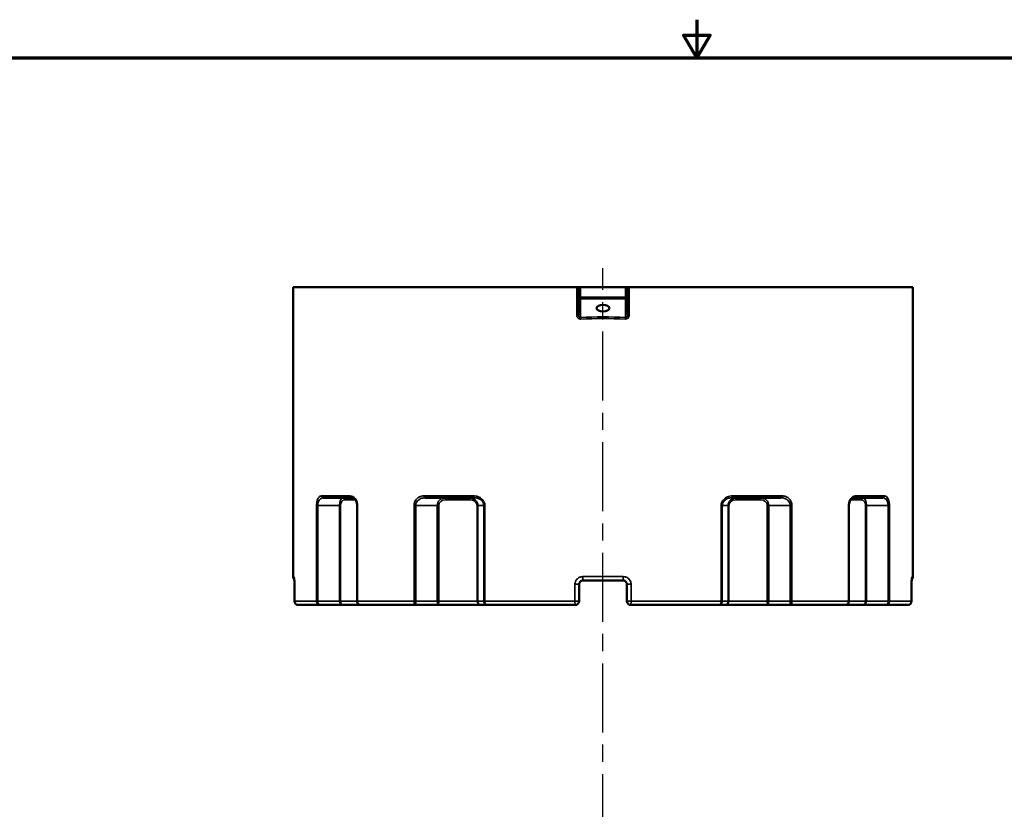
# Model space of a CAD drawing. Units: inches. Extents: x 0.2 to 27.3, y 0.2 to 21.1.
# Drawn here: x 8.2 to 16.3, y 14.6 to 21.1 of the extents above; entities that cross this region are included whole.
import ezdxf

# ---------------------------------------------------------------- set-up
doc = ezdxf.new("R2010")
doc.units = ezdxf.units.IN
doc.header["$LTSCALE"] = 1.25
doc.header["$MEASUREMENT"] = 0
doc.linetypes.add('CHAIN', pattern=[0.7087, 0.4724, -0.0591, 0.1181, -0.0591])
for name, color, linetype, lineweight in [('Border (ANSI)', 7, 'Continuous', 70), ('Centerline (ANSI)', 7, 'Continuous', 25), ('Visible (ANSI)', 7, 'Continuous', 50), ('Visible Narrow (ANSI)', 7, 'Continuous', 35)]:
    doc.layers.add(name, color=color, linetype=linetype, lineweight=lineweight)

# ---------------------------------------------------------------- blocks, each defined once
blk = doc.blocks.new('Borders Default Border')
at = {"layer": 'Border (ANSI)', "flags": 128}
for points in [[(11, 16.8563), (11, 16.6063), (10.9134, 16.7563), (11.0866, 16.7563), (11, 16.6063)], [(0.3937, 0.3937), (0.3937, 16.6063), (21.6063, 16.6063), (21.6063, 0.3937), (0.3937, 0.3937)]]:
    blk.add_lwpolyline(points, dxfattribs=at)

msp = doc.modelspace()

# ---------------------------------------------------------------- linework, layer by layer
at = {"layer": 'Centerline (ANSI)', "linetype": 'CHAIN', "ltscale": 0.952448}
msp.add_line((12.9831, 3.5128), (12.9831, 19.0419), dxfattribs=at)
at = {"layer": 'Visible (ANSI)'}
for p, q in [((10.4531, 18.8857), (12.7688, 18.8857)), ((10.4531, 16.5232), (10.4531, 18.8857)), ((12.7831, 18.8857), (12.7688, 18.8857)), ((12.7831, 18.8857), (12.7987, 18.8857)), ((12.7831, 18.8857), (12.7831, 18.8039)), ((13.1675, 18.8857), (12.7987, 18.8857)), ((13.1675, 18.8857), (13.1831, 18.8857)), ((13.1974, 18.8857), (13.1831, 18.8857)), ((13.1831, 18.8039), (13.1831, 18.8857)), ((13.1974, 18.8857), (15.5131, 18.8857)), ((15.5131, 16.5232), (15.5131, 18.8857)), ((12.7831, 18.8039), (12.7831, 18.6608)), ((13.1831, 18.6608), (13.1831, 18.8039)), ((10.9313, 17.1669), (10.6986, 17.1669)), ((11.9328, 17.1669), (11.5298, 17.1669)), ((14.4364, 17.1669), (14.0334, 17.1669)), ((15.2676, 17.1669), (15.0349, 17.1669)), ((10.975, 17.1044), (10.975, 16.3232)), ((14.9912, 16.3232), (14.9912, 17.1044)), ((13.1469, 16.4919), (12.8194, 16.4919)), ((10.4634, 16.4607), (10.4634, 16.3232)), ((12.7881, 16.3232), (12.7881, 16.4607)), ((13.1781, 16.4607), (13.1781, 16.3232)), ((15.5029, 16.3232), (15.5029, 16.4607)), ((10.6702, 16.2919), (10.4946, 16.2919)), ((10.6702, 16.2919), (10.8575, 16.2919)), ((10.8575, 16.2919), (11.0077, 16.2919)), ((11.4529, 16.2919), (11.0077, 16.2919)), ((11.4529, 16.2919), (11.6402, 16.2919)), ((11.6402, 16.2919), (11.9873, 16.2919)), ((11.9873, 16.2919), (12.0375, 16.2919)), ((12.7569, 16.2919), (12.0375, 16.2919)), ((13.9287, 16.2919), (13.2094, 16.2919)), ((13.9287, 16.2919), (13.9789, 16.2919)), ((13.9789, 16.2919), (14.3261, 16.2919)), ((14.3261, 16.2919), (14.5134, 16.2919)), ((14.9585, 16.2919), (14.5134, 16.2919)), ((14.9585, 16.2919), (15.1088, 16.2919)), ((15.1088, 16.2919), (15.296, 16.2919)), ((15.4716, 16.2919), (15.296, 16.2919))]:
    msp.add_line(p, q, dxfattribs=at)
for centre, start, end in [((10.4844, 16.5232), 180, 224.20309), ((15.4819, 16.5232), 315.79746, 0), ((10.4946, 16.3232), 180, 270), ((12.7569, 16.3232), 270, 0), ((13.2094, 16.3232), 180, 270), ((15.4716, 16.3232), 270, 0)]:
    msp.add_arc(centre, 0.0312, start, end, dxfattribs=at)
msp.add_ellipse((12.9831, 18.7151), major_axis=(0.052, 0), ratio=0.5, dxfattribs=at)
for points, knots in [([(10.975, 17.1044), (10.975, 17.1094), (10.9746, 17.1145), (10.9728, 17.1243), (10.9715, 17.1291), (10.968, 17.1384), (10.9657, 17.1429), (10.96, 17.1515), (10.9566, 17.1553), (10.9494, 17.1613), (10.9457, 17.1635), (10.9384, 17.1663), (10.9348, 17.1669), (10.9313, 17.1669), (10.9313, 17.1669), (10.9313, 17.1669)], [0, 0, 0, 0, 0.0451374, 0.0451374, 0.092569, 0.092569, 0.1469319, 0.1469319, 0.2137783, 0.2137783, 0.2851543, 0.2851543, 0.3565304, 0.3565304, 0.3568802, 0.3568802, 0.3568802, 0.3568802]), ([(15.0349, 17.1669), (15.0314, 17.1669), (15.0279, 17.1663), (15.0206, 17.1635), (15.0168, 17.1614), (15.0094, 17.1551), (15.0058, 17.151), (14.9995, 17.1411), (14.9968, 17.1354), (14.9933, 17.124), (14.9922, 17.1185), (14.9914, 17.1101), (14.9912, 17.1072), (14.9912, 17.1044)], [0, 0, 0, 0, 0.0713761, 0.0713761, 0.1427523, 0.1427523, 0.2141284, 0.2141284, 0.2798702, 0.2798702, 0.3314995, 0.3314995, 0.3568807, 0.3568807, 0.3568807, 0.3568807]), ([(10.4606, 16.5132), (10.4606, 16.5132), (10.4606, 16.5132), (10.4607, 16.5129), (10.4608, 16.5123), (10.4611, 16.5102), (10.4613, 16.5083), (10.4619, 16.503), (10.4621, 16.4993), (10.4627, 16.4906), (10.4629, 16.4854), (10.4633, 16.4742), (10.4634, 16.4682), (10.4634, 16.4617), (10.4634, 16.4612), (10.4634, 16.4607)], [0.0507885, 0.0507885, 0.0507885, 0.0507885, 0.0560749, 0.0560749, 0.0768328, 0.0768328, 0.1088594, 0.1088594, 0.1508824, 0.1508824, 0.1975635, 0.1975635, 0.2456106, 0.2456106, 0.2497236, 0.2497236, 0.2497236, 0.2497236]), ([(12.7881, 16.4607), (12.7881, 16.4627), (12.7883, 16.4648), (12.7894, 16.47), (12.7905, 16.4731), (12.7942, 16.4797), (12.7971, 16.483), (12.8049, 16.4889), (12.8102, 16.4911), (12.8169, 16.4919), (12.8182, 16.4919), (12.8194, 16.4919)], [0, 0, 0, 0, 0.031303, 0.031303, 0.0813877, 0.0813877, 0.1464979, 0.1464979, 0.2311411, 0.2311411, 0.2497213, 0.2497213, 0.2497213, 0.2497213]), ([(13.1469, 16.4919), (13.1498, 16.4919), (13.1527, 16.4915), (13.1599, 16.4894), (13.1641, 16.4872), (13.1721, 16.4801), (13.1754, 16.4748), (13.1777, 16.4662), (13.1781, 16.4635), (13.1781, 16.4607)], [0, 0, 0, 0, 0.0442919, 0.0442919, 0.1151589, 0.1151589, 0.207286, 0.207286, 0.2497236, 0.2497236, 0.2497236, 0.2497236]), ([(15.5029, 16.4607), (15.5029, 16.4667), (15.5029, 16.4728), (15.5033, 16.4842), (15.5035, 16.4896), (15.5041, 16.4991), (15.5044, 16.5033), (15.505, 16.5094), (15.5053, 16.5116), (15.5056, 16.513), (15.5056, 16.5132), (15.5056, 16.5132), (15.5056, 16.5132), (15.5056, 16.5132)], [0, 0, 0, 0, 0.0483091, 0.0483091, 0.0963992, 0.0963992, 0.1432075, 0.1432075, 0.18476, 0.18476, 0.1977386, 0.1977386, 0.1989325, 0.1989325, 0.1989325, 0.1989325]), ([(15.5043, 16.5014), (15.5041, 16.4995), (15.504, 16.4974), (15.5035, 16.4906), (15.5033, 16.4854), (15.503, 16.4742), (15.5029, 16.4682), (15.5029, 16.4617), (15.5029, 16.4612), (15.5029, 16.4607)], [0.1284551, 0.1284551, 0.1284551, 0.1284551, 0.1508824, 0.1508824, 0.1975635, 0.1975635, 0.2456106, 0.2456106, 0.2497236, 0.2497236, 0.2497236, 0.2497236]), ([(10.975, 16.3232), (10.975, 16.32), (10.9755, 16.3168), (10.9775, 16.3107), (10.979, 16.3079), (10.9828, 16.3027), (10.9851, 16.3004), (10.9903, 16.2965), (10.9932, 16.295), (10.9991, 16.2929), (11.0022, 16.2922), (11.0061, 16.292), (11.0069, 16.2919), (11.0077, 16.2919)], [0, 0, 0, 0, 0.0115584, 0.0115584, 0.02336825, 0.02336825, 0.03598962, 0.03598962, 0.04912859, 0.04912859, 0.06226756, 0.06226756, 0.06569485, 0.06569485, 0.06569485, 0.06569485]), ([(14.9912, 16.3232), (14.9912, 16.32), (14.9907, 16.3168), (14.9887, 16.3107), (14.9872, 16.3079), (14.9835, 16.3027), (14.9811, 16.3004), (14.9759, 16.2965), (14.9731, 16.295), (14.9671, 16.2929), (14.964, 16.2922), (14.9601, 16.292), (14.9593, 16.2919), (14.9585, 16.2919)], [-0.06538007, -0.06538007, -0.06538007, -0.06538007, -0.05382168, -0.05382168, -0.04201182, -0.04201182, -0.02939046, -0.02939046, -0.01625149, -0.01625149, -0.00311252, -0.00311252, 0.00031478, 0.00031478, 0.00031478, 0.00031478])]:
    msp.add_open_spline(points, degree=3, knots=knots, dxfattribs=at)
at = {"layer": 'Visible Narrow (ANSI)'}
for p, q in [((12.7688, 18.8857), (12.7688, 18.6608)), ((12.7987, 18.8039), (12.7987, 18.8857)), ((13.1675, 18.8857), (13.1675, 18.8039)), ((13.1974, 18.6608), (13.1974, 18.8857)), ((12.7831, 18.8039), (12.7987, 18.8039)), ((12.7987, 18.8039), (12.7987, 18.7904)), ((13.1675, 18.8039), (12.7987, 18.8039)), ((12.7987, 18.7904), (13.1675, 18.7904)), ((12.7987, 18.6397), (12.7987, 18.7904)), ((13.1675, 18.8039), (13.1831, 18.8039)), ((13.1675, 18.7904), (13.1675, 18.8039)), ((13.1675, 18.7904), (13.1675, 18.6397)), ((12.7688, 18.6608), (12.7831, 18.6608)), ((13.1831, 18.6608), (13.1974, 18.6608)), ((10.6844, 17.1826), (10.9185, 17.1826)), ((10.8733, 17.1513), (10.9598, 17.1513)), ((11.5208, 17.1826), (11.9263, 17.1826)), ((11.6988, 17.1513), (11.8975, 17.1513)), ((14.0399, 17.1826), (14.4455, 17.1826)), ((14.0688, 17.1513), (14.2675, 17.1513)), ((15.0064, 17.1513), (15.093, 17.1513)), ((15.0477, 17.1826), (15.2818, 17.1826)), ((10.6442, 17.1044), (10.6442, 16.3232)), ((10.6442, 17.1044), (10.6546, 17.1044)), ((10.6546, 16.3232), (10.6546, 17.1044)), ((10.6546, 17.1044), (10.8306, 17.1044)), ((10.8306, 17.1044), (10.8401, 17.1044)), ((10.8306, 17.1044), (10.8306, 16.3232)), ((10.8401, 16.3232), (10.8401, 17.1044)), ((10.9783, 17.1044), (10.975, 17.1044)), ((10.9783, 16.3232), (10.9783, 17.1044)), ((11.4399, 17.1044), (11.4399, 16.3232)), ((11.4535, 17.1044), (11.4399, 17.1044)), ((11.4535, 16.3232), (11.4535, 17.1044)), ((11.4535, 17.1044), (11.6295, 17.1044)), ((11.6413, 17.1044), (11.6295, 17.1044)), ((11.6295, 17.1044), (11.6295, 16.3232)), ((11.6413, 16.3232), (11.6413, 17.1044)), ((11.9549, 17.1044), (11.9622, 17.1044)), ((11.9549, 17.1044), (11.9549, 16.3232)), ((11.9622, 16.3232), (11.9622, 17.1044)), ((11.9622, 17.1044), (12.0093, 17.1044)), ((12.0093, 17.1044), (12.0185, 17.1044)), ((12.0093, 17.1044), (12.0093, 16.3232)), ((12.0185, 16.3232), (12.0185, 17.1044)), ((13.9478, 17.1044), (13.9478, 16.3232)), ((13.9569, 17.1044), (13.9478, 17.1044)), ((13.9569, 16.3232), (13.9569, 17.1044)), ((13.9569, 17.1044), (14.0041, 17.1044)), ((14.0041, 17.1044), (14.0113, 17.1044)), ((14.0041, 17.1044), (14.0041, 16.3232)), ((14.0113, 16.3232), (14.0113, 17.1044)), ((14.3368, 17.1044), (14.3249, 17.1044)), ((14.3249, 17.1044), (14.3249, 16.3232)), ((14.3368, 16.3232), (14.3368, 17.1044)), ((14.3368, 17.1044), (14.5127, 17.1044)), ((14.5127, 17.1044), (14.5127, 16.3232)), ((14.5127, 17.1044), (14.5263, 17.1044)), ((14.5263, 16.3232), (14.5263, 17.1044)), ((14.988, 17.1044), (14.988, 16.3232)), ((14.988, 17.1044), (14.9912, 17.1044)), ((15.1356, 17.1044), (15.1261, 17.1044)), ((15.1261, 17.1044), (15.1261, 16.3232)), ((15.1356, 16.3232), (15.1356, 17.1044)), ((15.1356, 17.1044), (15.3116, 17.1044)), ((15.3116, 17.1044), (15.3116, 16.3232)), ((15.322, 17.1044), (15.3116, 17.1044)), ((15.322, 16.3232), (15.322, 17.1044)), ((10.4531, 16.5232), (10.4586, 16.5232)), ((12.8173, 16.5232), (13.1489, 16.5232)), ((15.5077, 16.5232), (15.5131, 16.5232)), ((10.4634, 16.4607), (10.4635, 16.4607)), ((10.4635, 16.3232), (10.4635, 16.4607)), ((12.754, 16.4607), (12.754, 16.3232)), ((12.754, 16.4607), (12.7881, 16.4607)), ((13.1781, 16.4607), (13.2122, 16.4607)), ((13.2122, 16.3232), (13.2122, 16.4607)), ((15.5027, 16.4607), (15.5027, 16.3232)), ((15.5027, 16.4607), (15.5029, 16.4607)), ((10.4634, 16.3232), (10.4635, 16.3232)), ((10.4635, 16.3232), (10.6442, 16.3232)), ((10.6442, 16.3232), (10.6546, 16.3232)), ((10.8306, 16.3232), (10.6546, 16.3232)), ((10.8306, 16.3232), (10.8401, 16.3232)), ((10.975, 16.3232), (10.8401, 16.3232)), ((10.9783, 16.3232), (10.975, 16.3232)), ((10.9783, 16.3232), (11.4399, 16.3232)), ((11.4535, 16.3232), (11.4399, 16.3232)), ((11.6295, 16.3232), (11.4535, 16.3232)), ((11.6413, 16.3232), (11.6295, 16.3232)), ((11.9549, 16.3232), (11.6413, 16.3232)), ((11.9549, 16.3232), (11.9622, 16.3232)), ((12.0093, 16.3232), (11.9622, 16.3232)), ((12.0093, 16.3232), (12.0185, 16.3232)), ((12.0185, 16.3232), (12.754, 16.3232)), ((12.754, 16.3232), (12.7881, 16.3232)), ((13.1781, 16.3232), (13.2122, 16.3232)), ((13.2122, 16.3232), (13.9478, 16.3232)), ((13.9569, 16.3232), (13.9478, 16.3232)), ((14.0041, 16.3232), (13.9569, 16.3232)), ((14.0041, 16.3232), (14.0113, 16.3232)), ((14.3249, 16.3232), (14.0113, 16.3232)), ((14.3368, 16.3232), (14.3249, 16.3232)), ((14.5127, 16.3232), (14.3368, 16.3232)), ((14.5127, 16.3232), (14.5263, 16.3232)), ((14.5263, 16.3232), (14.988, 16.3232)), ((14.988, 16.3232), (14.9912, 16.3232)), ((15.1261, 16.3232), (14.9912, 16.3232)), ((15.1356, 16.3232), (15.1261, 16.3232)), ((15.3116, 16.3232), (15.1356, 16.3232)), ((15.322, 16.3232), (15.3116, 16.3232)), ((15.322, 16.3232), (15.5027, 16.3232)), ((15.5027, 16.3232), (15.5029, 16.3232))]:
    msp.add_line(p, q, dxfattribs=at)
for centre, major_axis, ratio, start_param, end_param in [((12.7987, 18.8039), (-0.0156, 0), 0.866025, 0, 1.570796), ((13.1675, 18.8039), (0.0156, 0), 0.866025, 4.712389, 6.283185), ((12.9831, 17.1738), (-2.5456, 0), 0.57735, 4.639897, 4.784881), ((12.7987, 18.6262), (0.0007, -0.0156), 0.072365, 1.567762, 2.616476), ((12.9831, 17.1603), (2.53, 0), 0.580916, 1.498305, 1.643288), ((13.1675, 18.6262), (0.0007, 0.0156), 0.072365, 0.525117, 1.57383), ((10.6986, 17.1826), (0, -0.0156), 0.908582, 4.712389, 6.283185), ((10.8597, 17.1044), (0, -0.0625), 0.465625, 3.141593, 4.712389), ((10.8733, 17.1044), (0, 0.0469), 0.707107, 0, 1.570796), ((10.8597, 17.1513), (0, 0.0156), 0.866025, 4.712389, 6.283185), ((10.9313, 17.1826), (0, -0.0156), 0.816036, 4.712389, 6.283185), ((11.5298, 17.1826), (0, -0.0156), 0.578002, 4.712389, 6.283185), ((11.6909, 17.1044), (0, -0.0625), 0.983263, 3.141593, 4.712389), ((11.6988, 17.1044), (-0.0574, 0), 0.816497, 4.712389, 6.283185), ((11.6909, 17.1513), (0, 0.0156), 0.5, 4.712389, 6.283185), ((11.8897, 17.1513), (0, 0.0156), 0.5, 4.712389, 6.283185), ((11.8897, 17.1044), (0.0725, 0), 0.862039, 0, 1.570796), ((11.8975, 17.1044), (0.0574, 0), 0.816497, 0, 1.570796), ((11.9328, 17.1826), (0, -0.0156), 0.417707, 4.712389, 6.283185), ((14.0766, 17.1044), (-0.0725, 0), 0.862039, 4.712389, 6.283185), ((14.0688, 17.1044), (-0.0574, 0), 0.816497, 4.712389, 6.283185), ((14.0334, 17.1826), (0, -0.0156), 0.417707, 0, 1.570796), ((14.0766, 17.1513), (0, 0.0156), 0.5, 0, 1.570796), ((14.2753, 17.1513), (0, 0.0156), 0.5, 0, 1.570796), ((14.2675, 17.1044), (0.0574, 0), 0.816497, 0, 1.570796), ((14.2753, 17.1044), (0, 0.0625), 0.983263, 4.712389, 6.283185), ((14.4364, 17.1826), (0, -0.0156), 0.578002, 0, 1.570796), ((15.0349, 17.1826), (0, -0.0156), 0.816036, 0, 1.570796), ((15.1065, 17.1513), (0, 0.0156), 0.866025, 0, 1.570796), ((15.093, 17.1044), (0, -0.0469), 0.707107, 1.570796, 3.141593), ((15.1065, 17.1044), (0, 0.0625), 0.465625, 4.712389, 6.283185), ((15.2676, 17.1826), (0, -0.0156), 0.908582, 0, 1.570796), ((10.4897, 16.5232), (0, 0.0312), 0.99785, 1.570796, 1.964275), ((12.8194, 16.5232), (0, -0.0313), 0.065533, 4.712389, 6.283185), ((13.1469, 16.5232), (0, -0.0313), 0.065533, 0, 1.570796), ((15.4765, 16.5232), (0, -0.0312), 0.99785, 1.177635, 1.570796), ((10.4946, 16.3232), (0, -0.0313), 0.995892, 4.712389, 6.283185), ((10.8575, 16.3232), (0, -0.0312), 0.858968, 4.712389, 6.283185), ((10.8575, 16.3232), (0, 0.0312), 0.555365, 1.570796, 3.141593), ((11.6402, 16.3232), (0, -0.0312), 0.34133, 4.712389, 6.283185), ((11.6402, 16.3232), (0, 0.0312), 0.038079, 3.141593, 4.712389), ((11.9873, 16.3232), (-0.0324, 0), 0.963318, 0, 1.570796), ((11.9873, 16.3232), (0, 0.0312), 0.805116, 1.570796, 3.141593), ((12.7569, 16.3232), (0, -0.0313), 0.090545, 4.712389, 6.283185), ((13.2094, 16.3232), (0, -0.0313), 0.090545, 0, 1.570796), ((13.9789, 16.3232), (0, -0.0312), 0.805116, 0, 1.570796), ((13.9789, 16.3232), (0.0324, 0), 0.963318, 4.712389, 6.283185), ((14.3261, 16.3232), (0, -0.0312), 0.038079, 4.712389, 6.283185), ((14.3261, 16.3232), (0, 0.0312), 0.34133, 3.141593, 4.712389), ((15.1088, 16.3232), (0, -0.0312), 0.555365, 0, 1.570796), ((15.1088, 16.3232), (0, 0.0312), 0.858968, 3.141593, 4.712389), ((15.4716, 16.3232), (0, -0.0312), 0.995892, 0, 1.570796)]:
    msp.add_ellipse(centre, major_axis=major_axis, ratio=ratio, start_param=start_param, end_param=end_param, dxfattribs=at)
for points, knots in [([(12.7688, 18.6608), (12.7688, 18.6566), (12.7695, 18.6523), (12.7723, 18.6437), (12.7747, 18.6394), (12.7803, 18.633), (12.7833, 18.6307), (12.7891, 18.6278), (12.7918, 18.6269), (12.7963, 18.6262), (12.7981, 18.6261), (12.7999, 18.6262)], [-0.132739, -0.132739, -0.132739, -0.132739, -0.1002142, -0.1002142, -0.063516, -0.063516, -0.0352867, -0.0352867, -0.0135718, -0.0135718, 0, 0, 0, 0]), ([(12.7987, 18.6397), (12.7979, 18.6396), (12.797, 18.6397), (12.7947, 18.64), (12.7933, 18.6405), (12.7904, 18.6423), (12.7889, 18.6437), (12.7861, 18.6475), (12.7849, 18.6502), (12.7834, 18.6555), (12.7831, 18.6582), (12.7831, 18.6608)], [0, 0, 0, 0, 0.0135718, 0.0135718, 0.0352867, 0.0352867, 0.063516, 0.063516, 0.1002142, 0.1002142, 0.132739, 0.132739, 0.132739, 0.132739]), ([(13.1664, 18.6262), (13.1716, 18.6259), (13.1768, 18.6273), (13.1859, 18.6327), (13.1897, 18.6367), (13.1945, 18.645), (13.1959, 18.649), (13.1972, 18.6556), (13.1974, 18.6582), (13.1974, 18.6608)], [-0.1327395, -0.1327395, -0.1327395, -0.1327395, -0.0928296, -0.0928296, -0.051572, -0.051572, -0.0198354, -0.0198354, 0, 0, 0, 0]), ([(13.1831, 18.6608), (13.1831, 18.6592), (13.183, 18.6576), (13.1824, 18.6534), (13.1816, 18.651), (13.1792, 18.6459), (13.1773, 18.6434), (13.1727, 18.6402), (13.1701, 18.6395), (13.1675, 18.6397)], [0, 0, 0, 0, 0.0198354, 0.0198354, 0.051572, 0.051572, 0.0928296, 0.0928296, 0.1327395, 0.1327395, 0.1327395, 0.1327395]), ([(10.6844, 17.1826), (10.6822, 17.1826), (10.6801, 17.1823), (10.6717, 17.1798), (10.6656, 17.1753), (10.6563, 17.1621), (10.6526, 17.1545), (10.6477, 17.138), (10.646, 17.1299), (10.6445, 17.1157), (10.6442, 17.1101), (10.6442, 17.1044)], [0, 0, 0, 0, 0.0391651, 0.0391651, 0.1555116, 0.1555116, 0.245009, 0.245009, 0.3138532, 0.3138532, 0.3568807, 0.3568807, 0.3568807, 0.3568807]), ([(10.6546, 17.1044), (10.6546, 17.1089), (10.655, 17.1135), (10.6566, 17.1248), (10.6584, 17.1313), (10.6639, 17.1445), (10.6679, 17.1505), (10.6781, 17.1612), (10.6848, 17.1648), (10.6939, 17.1667), (10.6963, 17.1669), (10.6986, 17.1669)], [-0.3568807, -0.3568807, -0.3568807, -0.3568807, -0.3138532, -0.3138532, -0.245009, -0.245009, -0.1555116, -0.1555116, -0.0391651, -0.0391651, 0, 0, 0, 0]), ([(10.9783, 17.1044), (10.9783, 17.117), (10.9758, 17.1295), (10.9647, 17.1577), (10.9533, 17.17), (10.934, 17.1806), (10.9262, 17.1826), (10.9185, 17.1826)], [0, 0, 0, 0, 0.0958504, 0.0958504, 0.2564841, 0.2564841, 0.3568802, 0.3568802, 0.3568802, 0.3568802]), ([(11.5208, 17.1826), (11.5142, 17.1826), (11.5076, 17.1818), (11.4908, 17.1779), (11.4808, 17.1735), (11.4601, 17.1585), (11.4501, 17.1462), (11.4416, 17.1226), (11.4399, 17.1135), (11.4399, 17.1044)], [0, 0, 0, 0, 0.0614414, 0.0614414, 0.1597477, 0.1597477, 0.2875458, 0.2875458, 0.3568802, 0.3568802, 0.3568802, 0.3568802]), ([(11.4535, 17.1044), (11.4535, 17.1117), (11.455, 17.119), (11.4631, 17.1378), (11.4725, 17.1477), (11.492, 17.1597), (11.5014, 17.1632), (11.5173, 17.1663), (11.5235, 17.1669), (11.5298, 17.1669)], [-0.3568802, -0.3568802, -0.3568802, -0.3568802, -0.2875458, -0.2875458, -0.1597477, -0.1597477, -0.0614414, -0.0614414, 0, 0, 0, 0]), ([(12.0185, 17.1044), (12.0185, 17.1085), (12.0181, 17.1125), (12.0162, 17.1228), (12.0142, 17.1289), (12.0077, 17.142), (12.0028, 17.1487), (11.9899, 17.162), (11.9812, 17.1679), (11.9601, 17.1781), (11.9472, 17.1813), (11.9316, 17.1825), (11.929, 17.1826), (11.9263, 17.1826)], [0, 0, 0, 0, 0.0307244, 0.0307244, 0.0798835, 0.0798835, 0.1437904, 0.1437904, 0.2268693, 0.2268693, 0.3348718, 0.3348718, 0.3568807, 0.3568807, 0.3568807, 0.3568807]), ([(11.9328, 17.1669), (11.935, 17.1669), (11.9372, 17.1669), (11.9502, 17.1659), (11.9609, 17.1634), (11.9784, 17.1552), (11.9856, 17.1505), (11.9964, 17.1399), (12.0004, 17.1345), (12.0058, 17.124), (12.0075, 17.1191), (12.009, 17.1109), (12.0093, 17.1077), (12.0093, 17.1044)], [-0.3568807, -0.3568807, -0.3568807, -0.3568807, -0.3348718, -0.3348718, -0.2268693, -0.2268693, -0.1437904, -0.1437904, -0.0798835, -0.0798835, -0.0307244, -0.0307244, 0, 0, 0, 0]), ([(14.0399, 17.1826), (14.0325, 17.1826), (14.0252, 17.1818), (14.0063, 17.1779), (13.9949, 17.1735), (13.9712, 17.1585), (13.9596, 17.1462), (13.9497, 17.1226), (13.9478, 17.1135), (13.9478, 17.1044)], [0, 0, 0, 0, 0.0614192, 0.0614192, 0.1596899, 0.1596899, 0.2874417, 0.2874417, 0.3568802, 0.3568802, 0.3568802, 0.3568802]), ([(13.9569, 17.1044), (13.9569, 17.1117), (13.9585, 17.119), (13.9668, 17.1378), (13.9764, 17.1477), (13.996, 17.1597), (14.0054, 17.1632), (14.0211, 17.1663), (14.0273, 17.1669), (14.0334, 17.1669)], [-0.3568802, -0.3568802, -0.3568802, -0.3568802, -0.2874417, -0.2874417, -0.1596899, -0.1596899, -0.0614192, -0.0614192, 0, 0, 0, 0]), ([(14.4364, 17.1669), (14.4386, 17.1669), (14.4409, 17.1669), (14.454, 17.166), (14.4648, 17.1634), (14.4823, 17.1552), (14.4894, 17.1505), (14.5001, 17.1399), (14.504, 17.1345), (14.5093, 17.124), (14.5109, 17.1191), (14.5124, 17.1109), (14.5127, 17.1077), (14.5127, 17.1044)], [-0.3568807, -0.3568807, -0.3568807, -0.3568807, -0.3351232, -0.3351232, -0.2270396, -0.2270396, -0.1438983, -0.1438983, -0.0799435, -0.0799435, -0.0307475, -0.0307475, 0, 0, 0, 0]), ([(14.5263, 17.1044), (14.5263, 17.1085), (14.526, 17.1125), (14.5244, 17.1228), (14.5226, 17.1289), (14.5171, 17.1421), (14.5129, 17.1487), (14.5016, 17.162), (14.4941, 17.1679), (14.4755, 17.1781), (14.4641, 17.1813), (14.4501, 17.1825), (14.4478, 17.1826), (14.4455, 17.1826)], [0, 0, 0, 0, 0.0307475, 0.0307475, 0.0799435, 0.0799435, 0.1438983, 0.1438983, 0.2270396, 0.2270396, 0.3351232, 0.3351232, 0.3568807, 0.3568807, 0.3568807, 0.3568807]), ([(15.0477, 17.1826), (15.0447, 17.1826), (15.0417, 17.1823), (15.0298, 17.1798), (15.0209, 17.1753), (15.0068, 17.1621), (15.0012, 17.1545), (14.9935, 17.138), (14.9908, 17.1299), (14.9885, 17.1157), (14.988, 17.1101), (14.988, 17.1044)], [0, 0, 0, 0, 0.039165, 0.039165, 0.1555116, 0.1555116, 0.245009, 0.245009, 0.3138531, 0.3138531, 0.3568807, 0.3568807, 0.3568807, 0.3568807]), ([(15.2676, 17.1669), (15.2737, 17.1669), (15.2796, 17.1654), (15.2941, 17.1569), (15.3021, 17.1471), (15.3099, 17.1245), (15.3116, 17.1145), (15.3116, 17.1044)], [-0.3568802, -0.3568802, -0.3568802, -0.3568802, -0.2564841, -0.2564841, -0.0958503, -0.0958503, 0, 0, 0, 0]), ([(15.322, 17.1044), (15.322, 17.117), (15.3205, 17.1295), (15.3134, 17.1577), (15.306, 17.17), (15.2928, 17.1806), (15.2874, 17.1826), (15.2818, 17.1826)], [0, 0, 0, 0, 0.0958503, 0.0958503, 0.2564841, 0.2564841, 0.3568802, 0.3568802, 0.3568802, 0.3568802]), ([(10.4635, 16.4607), (10.4635, 16.4662), (10.4634, 16.4718), (10.463, 16.4888), (10.4624, 16.4995), (10.4611, 16.5137), (10.4604, 16.5182), (10.4594, 16.5224), (10.4589, 16.5232), (10.4586, 16.5232)], [-0.2497236, -0.2497236, -0.2497236, -0.2497236, -0.207286, -0.207286, -0.1151589, -0.1151589, -0.0442919, -0.0442919, 0, 0, 0, 0]), ([(12.8173, 16.5232), (12.8149, 16.5232), (12.8124, 16.523), (12.7988, 16.5215), (12.788, 16.5172), (12.7722, 16.5053), (12.7664, 16.4988), (12.7589, 16.4856), (12.7566, 16.4794), (12.7545, 16.4689), (12.754, 16.4648), (12.754, 16.4607)], [-0.2497213, -0.2497213, -0.2497213, -0.2497213, -0.2311411, -0.2311411, -0.1464979, -0.1464979, -0.0813877, -0.0813877, -0.031303, -0.031303, 0, 0, 0, 0]), ([(13.2122, 16.4607), (13.2122, 16.4662), (13.2114, 16.4718), (13.2067, 16.4888), (13.2, 16.4995), (13.1838, 16.5137), (13.1753, 16.5182), (13.1607, 16.5224), (13.1548, 16.5232), (13.1489, 16.5232)], [-0.2497236, -0.2497236, -0.2497236, -0.2497236, -0.207286, -0.207286, -0.1151589, -0.1151589, -0.0442919, -0.0442919, 0, 0, 0, 0]), ([(15.5077, 16.5232), (15.5075, 16.5232), (15.5074, 16.523), (15.5064, 16.5215), (15.5056, 16.5172), (15.5043, 16.5053), (15.5038, 16.4988), (15.5032, 16.4856), (15.503, 16.4794), (15.5028, 16.4689), (15.5027, 16.4648), (15.5027, 16.4607)], [-0.2497213, -0.2497213, -0.2497213, -0.2497213, -0.2311413, -0.2311413, -0.146498, -0.146498, -0.0813878, -0.0813878, -0.031303, -0.031303, 0, 0, 0, 0]), ([(10.6442, 16.3232), (10.6442, 16.3214), (10.6444, 16.3195), (10.6451, 16.3149), (10.6458, 16.3121), (10.6482, 16.3062), (10.65, 16.3032), (10.6546, 16.2979), (10.6575, 16.2957), (10.6636, 16.2927), (10.6669, 16.2919), (10.6702, 16.2919)], [-0.06538011, -0.06538011, -0.06538011, -0.06538011, -0.05846075, -0.05846075, -0.04738979, -0.04738979, -0.03299754, -0.03299754, -0.01649747, -0.01649747, 0.00031474, 0.00031474, 0.00031474, 0.00031474]), ([(10.6702, 16.2919), (10.6682, 16.2919), (10.6663, 16.2927), (10.6626, 16.2957), (10.6609, 16.2979), (10.6581, 16.3032), (10.657, 16.3062), (10.6556, 16.3121), (10.6551, 16.3149), (10.6547, 16.3195), (10.6546, 16.3214), (10.6546, 16.3232)], [-0.00031474, -0.00031474, -0.00031474, -0.00031474, 0.01649747, 0.01649747, 0.03299754, 0.03299754, 0.04738979, 0.04738979, 0.05846075, 0.05846075, 0.06538011, 0.06538011, 0.06538011, 0.06538011]), ([(11.0077, 16.2919), (11.004, 16.2919), (11.0003, 16.2927), (10.9933, 16.2957), (10.9901, 16.2979), (10.9848, 16.3032), (10.9828, 16.3062), (10.9801, 16.3121), (10.9792, 16.3149), (10.9784, 16.3195), (10.9783, 16.3214), (10.9783, 16.3232)], [-0.06569485, -0.06569485, -0.06569485, -0.06569485, -0.04888258, -0.04888258, -0.03238248, -0.03238248, -0.01799027, -0.01799027, -0.00691933, -0.00691933, 0, 0, 0, 0]), ([(11.4399, 16.3232), (11.4399, 16.3214), (11.44, 16.3195), (11.4403, 16.3149), (11.4407, 16.3121), (11.4419, 16.3062), (11.4428, 16.3032), (11.4451, 16.2979), (11.4465, 16.2957), (11.4496, 16.2927), (11.4512, 16.2919), (11.4529, 16.2919)], [-0.06538007, -0.06538007, -0.06538007, -0.06538007, -0.05846074, -0.05846074, -0.04738981, -0.04738981, -0.0329976, -0.0329976, -0.0164975, -0.0164975, 0.00031478, 0.00031478, 0.00031478, 0.00031478]), ([(11.4529, 16.2919), (11.453, 16.2919), (11.453, 16.2927), (11.4532, 16.2957), (11.4532, 16.2979), (11.4534, 16.3032), (11.4534, 16.3062), (11.4535, 16.3121), (11.4535, 16.3149), (11.4535, 16.3195), (11.4535, 16.3214), (11.4535, 16.3232)], [-0.00031478, -0.00031478, -0.00031478, -0.00031478, 0.0164975, 0.0164975, 0.0329976, 0.0329976, 0.04738981, 0.04738981, 0.05846074, 0.05846074, 0.06538007, 0.06538007, 0.06538007, 0.06538007]), ([(12.0093, 16.3232), (12.0093, 16.3214), (12.0095, 16.3195), (12.0102, 16.3149), (12.011, 16.3121), (12.0136, 16.3062), (12.0156, 16.3032), (12.0206, 16.2979), (12.0237, 16.2957), (12.0304, 16.2927), (12.034, 16.2919), (12.0375, 16.2919)], [0, 0, 0, 0, 0.00691935, 0.00691935, 0.01799032, 0.01799032, 0.03238257, 0.03238257, 0.04888264, 0.04888264, 0.06569485, 0.06569485, 0.06569485, 0.06569485]), ([(12.0375, 16.2919), (12.0351, 16.2919), (12.0327, 16.2927), (12.0282, 16.2957), (12.0261, 16.2979), (12.0227, 16.3032), (12.0214, 16.3062), (12.0196, 16.3121), (12.0191, 16.3149), (12.0186, 16.3195), (12.0185, 16.3214), (12.0185, 16.3232)], [-0.06569485, -0.06569485, -0.06569485, -0.06569485, -0.04888264, -0.04888264, -0.03238257, -0.03238257, -0.01799032, -0.01799032, -0.00691935, -0.00691935, 0, 0, 0, 0]), ([(13.9478, 16.3232), (13.9478, 16.3214), (13.9477, 16.3195), (13.9472, 16.3149), (13.9466, 16.3121), (13.9449, 16.3062), (13.9435, 16.3032), (13.9402, 16.2979), (13.938, 16.2957), (13.9335, 16.2927), (13.9311, 16.2919), (13.9287, 16.2919)], [-0.06538011, -0.06538011, -0.06538011, -0.06538011, -0.05846075, -0.05846075, -0.04738979, -0.04738979, -0.03299754, -0.03299754, -0.01649747, -0.01649747, 0.00031474, 0.00031474, 0.00031474, 0.00031474]), ([(13.9287, 16.2919), (13.9323, 16.2919), (13.9359, 16.2927), (13.9425, 16.2957), (13.9456, 16.2979), (13.9506, 16.3032), (13.9526, 16.3062), (13.9552, 16.3121), (13.956, 16.3149), (13.9568, 16.3195), (13.9569, 16.3214), (13.9569, 16.3232)], [-0.00031474, -0.00031474, -0.00031474, -0.00031474, 0.01649747, 0.01649747, 0.03299754, 0.03299754, 0.04738979, 0.04738979, 0.05846075, 0.05846075, 0.06538011, 0.06538011, 0.06538011, 0.06538011]), ([(14.5127, 16.3232), (14.5127, 16.3214), (14.5127, 16.3195), (14.5128, 16.3149), (14.5128, 16.3121), (14.5128, 16.3062), (14.5129, 16.3032), (14.513, 16.2979), (14.5131, 16.2957), (14.5132, 16.2927), (14.5133, 16.2919), (14.5134, 16.2919)], [0, 0, 0, 0, 0.00691933, 0.00691933, 0.01799026, 0.01799026, 0.03238248, 0.03238248, 0.04888257, 0.04888257, 0.06569485, 0.06569485, 0.06569485, 0.06569485]), ([(14.5134, 16.2919), (14.515, 16.2919), (14.5167, 16.2927), (14.5197, 16.2957), (14.5212, 16.2979), (14.5234, 16.3032), (14.5244, 16.3062), (14.5255, 16.3121), (14.5259, 16.3149), (14.5263, 16.3195), (14.5263, 16.3214), (14.5263, 16.3232)], [-0.06569485, -0.06569485, -0.06569485, -0.06569485, -0.04888257, -0.04888257, -0.03238248, -0.03238248, -0.01799026, -0.01799026, -0.00691933, -0.00691933, 0, 0, 0, 0]), ([(14.988, 16.3232), (14.988, 16.3214), (14.9878, 16.3195), (14.987, 16.3149), (14.9862, 16.3121), (14.9835, 16.3062), (14.9814, 16.3032), (14.9762, 16.2979), (14.9729, 16.2957), (14.966, 16.2927), (14.9622, 16.2919), (14.9585, 16.2919)], [-0.06538007, -0.06538007, -0.06538007, -0.06538007, -0.05846074, -0.05846074, -0.04738981, -0.04738981, -0.03299759, -0.03299759, -0.0164975, -0.0164975, 0.00031478, 0.00031478, 0.00031478, 0.00031478]), ([(15.3116, 16.3232), (15.3116, 16.3214), (15.3115, 16.3195), (15.3111, 16.3149), (15.3107, 16.3121), (15.3092, 16.3062), (15.3081, 16.3032), (15.3054, 16.2979), (15.3037, 16.2957), (15.3, 16.2927), (15.298, 16.2919), (15.296, 16.2919)], [0, 0, 0, 0, 0.00691935, 0.00691935, 0.01799032, 0.01799032, 0.03238257, 0.03238257, 0.04888264, 0.04888264, 0.06569485, 0.06569485, 0.06569485, 0.06569485]), ([(15.296, 16.2919), (15.2993, 16.2919), (15.3026, 16.2927), (15.3088, 16.2957), (15.3116, 16.2979), (15.3162, 16.3032), (15.318, 16.3062), (15.3204, 16.3121), (15.3212, 16.3149), (15.3219, 16.3195), (15.322, 16.3214), (15.322, 16.3232)], [-0.06569485, -0.06569485, -0.06569485, -0.06569485, -0.04888264, -0.04888264, -0.03238257, -0.03238257, -0.01799032, -0.01799032, -0.00691935, -0.00691935, 0, 0, 0, 0])]:
    msp.add_open_spline(points, degree=3, knots=knots, dxfattribs=at)

# ---------------------------------------------------------------- block references
at = {"xscale": 1.25, "yscale": 1.25, "zscale": 1.25}
msp.add_blockref('Borders Default Border', (0, 0), dxfattribs=at)

doc.saveas('drawing.dxf')
